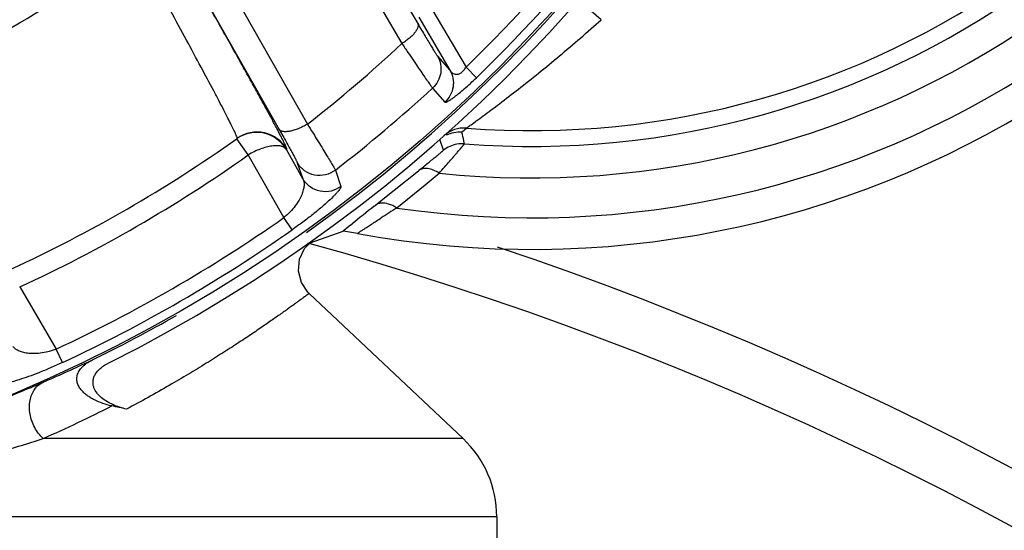
# Paper-space layout '03031-1030_1_2' of a CAD drawing. Units: inches. Extents: x 0 to 34, y 0 to 22.
# Drawn here: x 24 to 25.2, y 15.1 to 15.7 of the extents above; entities that cross this region are included whole.
import ezdxf

# ---------------------------------------------------------------- set-up
doc = ezdxf.new("R2010")
doc.units = ezdxf.units.IN
doc.header["$LTSCALE"] = 1.87
doc.header["$MEASUREMENT"] = 0
doc.layers.get('0').update_dxf_attribs({"linetype": 'CONTINUOUS'})
doc.layers.add('02___PRT_ALL_AXES', color=7, linetype='CONTINUOUS')
doc.styles.get("Standard").update_dxf_attribs({"font": 'txt', "width": 0.8})
doc.dimstyles.new('DIMSTYLE_2', dxfattribs={"dimtxt": 0.14, "dimasz": 0.13, "dimexe": 0.1, "dimexo": 0.0625, "dimgap": 0.07, "dimtad": 0, "dimtih": 1, "dimtoh": 1, "dimzin": 4, "dimdsep": 46, "dimtxsty": 'STANDARD', "dimblk": '_FILLED', "dimblk1": '_FILLED', "dimblk2": '_FILLED', "dimcen": 0.09, "dimazin": 1, "dimtp": 0.01, "dimtm": 0.01, "dimtfac": 1, "dimtofl": 0, "dimtmove": 0, "dimatfit": 3, "dimldrblk": '_FILLED', "dimfxl": 1, "dimtolj": 1, "dimtzin": 4, "dimarcsym": 0})

# ---------------------------------------------------------------- blocks, each defined once
blk = doc.blocks.new('_FILLED')
at = {"color": 0, "linetype": 'BYBLOCK'}
blk.add_solid([(0, 0), (-1, 0.1731), (-1, -0.1731)], dxfattribs=at)
blk = doc.blocks.new('*D15')
at = {"color": 2, "linetype": 'CONTINUOUS'}
for p, q in [((23.4031, 18.6896), (27.7149, 18.6896)), ((27.6149, 18.6896), (27.6149, 16.1434)), ((27.6149, 12.1271), (27.6149, 15.6534)), ((24.2161, 12.1271), (27.7149, 12.1271))]:
    blk.add_line(p, q, dxfattribs=at)
at = {"color": 2, "linetype": 'CONTINUOUS', "xscale": 0.13, "yscale": 0.13, "zscale": 0.13}
for p, rotation in [((27.6149, 18.6896), 90), ((27.6149, 12.1271), 270)]:
    blk.add_blockref('_FILLED', p, dxfattribs=dict(at, rotation=rotation))
at = {"color": 2, "linetype": 'CONTINUOUS', "insert": (27.5099, 16.0734), "char_height": 0.14, "width": 0.915, "attachment_point": 2, "line_spacing_factor": 0.9}
blk.add_mtext('6.56\\P[166,7]', dxfattribs=at)
blk = doc.blocks.new('*D16')
at = {"color": 2, "linetype": 'CONTINUOUS'}
for p, q in [((23.4031, 18.6896), (28.9365, 18.6896)), ((28.8365, 18.6896), (28.8365, 14.2463)), ((28.8365, 11.2921), (28.8365, 13.7563)), ((24.6021, 11.2921), (28.9365, 11.2921))]:
    blk.add_line(p, q, dxfattribs=at)
at = {"color": 2, "linetype": 'CONTINUOUS', "xscale": 0.13, "yscale": 0.13, "zscale": 0.13}
for p, rotation in [((28.8365, 18.6896), 90), ((28.8365, 11.2921), 270)]:
    blk.add_blockref('_FILLED', p, dxfattribs=dict(at, rotation=rotation))
at = {"color": 2, "linetype": 'CONTINUOUS', "insert": (28.7365, 14.1763), "char_height": 0.14, "width": 0.915, "attachment_point": 2, "line_spacing_factor": 0.9}
blk.add_mtext('7.40\\P[187,9]', dxfattribs=at)

psp = doc.layouts.new('03031-1030_1_2')

# ---------------------------------------------------------------- linework, layer by layer
at = {"color": 7, "linetype": 'CONTINUOUS'}
for p, q in [((24.34807, 15.95409), (24.49866, 15.69733)), ((24.33011, 15.93122), (24.48033, 15.6741)), ((24.19178, 15.83082), (24.33747, 15.57438)), ((24.22494, 15.83717), (24.37035, 15.58052)), ((24.71205, 15.70188), (24.68571, 15.72493)), ((24.51123, 15.72083), (24.55487, 15.64679)), ((24.49986, 15.70482), (24.53611, 15.64318)), ((24.52173, 15.65942), (24.53611, 15.64318)), ((24.55487, 15.64679), (24.56684, 15.63442)), ((24.51597, 15.62241), (24.53034, 15.60616)), ((24.28811, 15.56355), (24.28862, 15.56391)), ((24.30145, 15.5447), (24.28811, 15.56355)), ((24.52844, 15.55008), (24.52429, 15.56273)), ((24.34285, 15.4718), (24.30145, 15.5447)), ((24.34586, 15.55089), (24.34638, 15.55126)), ((24.36512, 15.5169), (24.34586, 15.55089)), ((24.35861, 15.53571), (24.36512, 15.5169)), ((24.40285, 15.52706), (24.40928, 15.50818)), ((24.45824, 15.49338), (24.49939, 15.52633)), ((24.50734, 15.5101), (24.5237, 15.52353)), ((24.47429, 15.48304), (24.50734, 15.5101)), ((24.44793, 15.48514), (24.44901, 15.48601)), ((24.44901, 15.48601), (24.45824, 15.49338)), ((24.35272, 15.45771), (24.34285, 15.4718)), ((24.42058, 15.46316), (24.42221, 15.46448)), ((24.37365, 15.4425), (24.4119, 15.45609)), ((24.41237, 15.4561), (24.4119, 15.45609)), ((24.42874, 15.45345), (24.41237, 15.45611)), ((24.0357, 15.39126), (24.07813, 15.31897)), ((24.0854, 15.30337), (24.07813, 15.31897)), ((24.06161, 15.28002), (24.06893, 15.2832)), ((24.55132, 15.21508), (24.06313, 15.21508)), ((24.59058, 15.12412), (23.68409, 15.12412))]:
    psp.add_line(p, q, dxfattribs=at)
psp.add_lwpolyline([(24.37236, 15.38378), (24.37094, 15.38518), (24.3633, 15.39652), (24.35992, 15.40977), (24.3612, 15.42339), (24.36699, 15.43578), (24.37661, 15.44548)], dxfattribs=at)
psp.add_circle((23.34058, 16.90212), 1.77369, dxfattribs=at)
for centre, radius, start, end in [((23.34058, 16.90212), 1.7875, 296.53705, 243.46295), ((23.34058, 16.90212), 1.77588, 305.39831, 243.9487), ((24.63058, 16.55312), 1.11805, 259.59867, 69.98184), ((24.63058, 16.55312), 1.08144, 261.69069, 67.78179), ((24.63058, 16.55312), 1.03512, 264.07376, 65.44973), ((24.63058, 16.55312), 0.99851, 265.54427, 64.087), ((24.63058, 16.55312), 0.98012, 265.59125, 64.13165), ((23.34058, 16.90212), 1.74653, 314.04817, 345.95183), ((23.34058, 16.90212), 1.76374, 314.04817, 345.95183), ((23.34058, 16.90212), 1.39, 293.36143, 306.63857), ((23.34058, 16.90212), 1.67543, 307.92521, 312.865), ((23.34058, 16.90212), 1.73759, 307.68729, 312.56709), ((24.55255, 15.54102), 0.03498, 85.5954, 131.71244), ((23.36763, 16.86352), 1.75168, 312.44939, 312.686), ((23.34058, 16.90212), 1.64, 294.68467, 305.31533), ((24.31083, 15.53145), 0.03932, 124.40566, 125.29315), ((24.31122, 15.5309), 0.04, 29.99652, 124.41558), ((24.31174, 15.53127), 0.04, 29.99472, 125.31027), ((24.54704, 15.53612), 0.035, 85.30258, 115.76504), ((24.55034, 15.52263), 0.03512, 114.28485, 128.59568), ((24.55028, 15.52273), 0.035, 85.54556, 114.26128), ((23.34058, 16.90212), 1.6631, 294.7065, 305.2935), ((27.84395, 11.23137), 5.44312, 128.60226, 128.94962), ((26.76866, 11.84199), 4.30365, 122.21668, 122.50032), ((23.34058, 16.90212), 1.74653, 294.97991, 305.02023), ((25.57099, 14.04174), 1.82863, 128.9848, 129.33552), ((23.34058, 16.90212), 1.76374, 294.97977, 305.02023), ((23.34058, 16.90212), 1.77588, 296.0513, 299.61475), ((23.3231, 16.99053), 1.86313, 293.59741, 295.33999), ((23.33706, 16.84406), 1.78347, 294.02338, 296.86339), ((23.73078, 13.34443), 1.95262, 77.30065, 77.814)]:
    psp.add_arc(centre, radius, start, end, dxfattribs=at)
for points, knots in [([(24.34638, 15.55126), (24.34642, 15.5513), (24.34644, 15.55141), (24.34643, 15.55156), (24.34639, 15.55182), (24.34627, 15.55223), (24.34606, 15.55283), (24.34577, 15.55359), (24.34521, 15.55491), (24.34429, 15.55693), (24.34291, 15.5598), (24.34118, 15.56325), (24.33912, 15.56729), (24.33673, 15.5719), (24.334, 15.57707), (24.33096, 15.58278), (24.3276, 15.58903), (24.32253, 15.59839), (24.31547, 15.61129), (24.30618, 15.62811), (24.29587, 15.64662), (24.28465, 15.66664), (24.27263, 15.68796), (24.25992, 15.71039), (24.24665, 15.73371), (24.22822, 15.76595), (24.21418, 15.79037), (24.20471, 15.80676)], [0, 0, 0, 0, 0.0005479, 0.0010001, 0.0015894, 0.0031973, 0.0053901, 0.0081733, 0.0115487, 0.0200769, 0.0309672, 0.0441903, 0.0597116, 0.0774955, 0.0975022, 0.119678, 0.1439659, 0.1703091, 0.2289048, 0.2948771, 0.3675921, 0.4463358, 0.5303563, 0.6188282, 0.710908, 0.8057491, 1, 1, 1, 1]), ([(24.28706, 15.56865), (24.28636, 15.57023), (24.28465, 15.57391), (24.28159, 15.58017), (24.27767, 15.58793), (24.27293, 15.59715), (24.2674, 15.60774), (24.25861, 15.6244), (24.246, 15.64798), (24.22918, 15.67908), (24.21055, 15.71325), (24.19066, 15.74949), (24.17701, 15.77422), (24.17008, 15.78676)], [0, 0, 0, 0, 0.0209765, 0.0491765, 0.0843988, 0.1263683, 0.174768, 0.2292329, 0.3546583, 0.4988966, 0.6576599, 0.8263461, 1, 1, 1, 1]), ([(24.55523, 15.5759), (24.55573, 15.57625), (24.55756, 15.57757), (24.56142, 15.58034), (24.56737, 15.58467), (24.57841, 15.59276), (24.59477, 15.60498), (24.61633, 15.62158), (24.63958, 15.64006), (24.67195, 15.66667), (24.69607, 15.68756), (24.71205, 15.70188)], [0, 0, 0, 0, 0.00917, 0.0334956, 0.0709306, 0.1188782, 0.2374327, 0.3753607, 0.5245187, 0.6801385, 1, 1, 1, 1]), ([(24.49866, 15.69733), (24.49882, 15.69703), (24.49906, 15.69636), (24.49918, 15.69526), (24.49909, 15.69405), (24.49863, 15.69223), (24.49744, 15.68975), (24.49529, 15.68669), (24.49241, 15.68348), (24.48887, 15.68023), (24.4848, 15.67705), (24.48186, 15.67506), (24.48033, 15.6741)], [0, 0, 0, 0, 0.0326492, 0.0674147, 0.1055494, 0.1479373, 0.2472615, 0.366806, 0.5052999, 0.6598574, 0.826607, 1, 1, 1, 1]), ([(24.49866, 15.69733), (24.50013, 15.69482), (24.50299, 15.68997), (24.5071, 15.68303), (24.51083, 15.67678), (24.51411, 15.67135), (24.51653, 15.6674), (24.51819, 15.66473), (24.51921, 15.66312), (24.52007, 15.66178), (24.52077, 15.66073), (24.5213, 15.65997), (24.5216, 15.65956), (24.52173, 15.65942)], [0, 0, 0, 0, 0.197175, 0.3801614, 0.5451211, 0.6888919, 0.808549, 0.8584928, 0.9014944, 0.9373123, 0.9657404, 0.9866643, 1, 1, 1, 1]), ([(24.48033, 15.6741), (24.48264, 15.67066), (24.48711, 15.66405), (24.49353, 15.65459), (24.49932, 15.64608), (24.50438, 15.63869), (24.5081, 15.63331), (24.51065, 15.62968), (24.51219, 15.62748), (24.5135, 15.62566), (24.51455, 15.62423), (24.51534, 15.62318), (24.51579, 15.62262), (24.51597, 15.62241)], [0, 0, 0, 0, 0.1978762, 0.3812119, 0.5461865, 0.6897186, 0.8090139, 0.8587786, 0.901627, 0.9373342, 0.965707, 0.9866282, 1, 1, 1, 1]), ([(24.52173, 15.65942), (24.5234, 15.65651), (24.52578, 15.65008), (24.52591, 15.63983), (24.52266, 15.63011), (24.51845, 15.62468), (24.51597, 15.62241)], [0, 0, 0, 0, 0.2495843, 0.4994472, 0.7496206, 1, 1, 1, 1]), ([(24.53611, 15.64317), (24.5365, 15.64254), (24.53737, 15.64134), (24.539, 15.63983), (24.54097, 15.63874), (24.54291, 15.63834), (24.54461, 15.63841), (24.54664, 15.63885), (24.54873, 15.63993), (24.55073, 15.64154), (24.55278, 15.64364), (24.55409, 15.64549), (24.55487, 15.64679)], [0, 0, 0, 0, 0.0935985, 0.1846238, 0.2760557, 0.3738526, 0.4282908, 0.488606, 0.6325957, 0.7178874, 0.8096459, 1, 1, 1, 1]), ([(24.53611, 15.64317), (24.53778, 15.64027), (24.54015, 15.63384), (24.54029, 15.62359), (24.53703, 15.61386), (24.53282, 15.60843), (24.53034, 15.60616)], [0, 0, 0, 0, 0.2495844, 0.4994473, 0.7496206, 1, 1, 1, 1]), ([(24.53034, 15.60616), (24.53039, 15.60611), (24.53052, 15.60602), (24.53077, 15.60596), (24.53109, 15.60597), (24.53165, 15.60607), (24.53253, 15.6064), (24.53377, 15.60702), (24.5353, 15.60791), (24.53712, 15.60908), (24.5392, 15.61054), (24.54156, 15.61228), (24.54416, 15.6143), (24.54809, 15.61746), (24.5534, 15.62198), (24.56005, 15.62796), (24.56455, 15.63222), (24.56684, 15.63442)], [0, 0, 0, 0, 0.0045611, 0.009874, 0.0164834, 0.024697, 0.0465543, 0.0762474, 0.1140915, 0.1602449, 0.2147799, 0.2775104, 0.3481511, 0.4262636, 0.6016849, 0.7961558, 1, 1, 1, 1]), ([(24.37035, 15.58052), (24.36863, 15.57949), (24.36516, 15.5776), (24.35988, 15.57521), (24.35474, 15.57337), (24.34995, 15.57215), (24.34625, 15.57167), (24.34362, 15.57167), (24.34193, 15.57186), (24.34045, 15.57222), (24.3392, 15.57275), (24.33818, 15.57346), (24.33767, 15.57407), (24.33747, 15.57438)], [0, 0, 0, 0, 0.1692332, 0.334912, 0.4904137, 0.6308901, 0.7525143, 0.80559, 0.8533374, 0.8959159, 0.9338701, 0.9681122, 1, 1, 1, 1]), ([(24.37035, 15.58052), (24.37254, 15.57702), (24.37675, 15.57027), (24.38275, 15.56059), (24.38813, 15.55187), (24.39278, 15.54427), (24.39615, 15.5387), (24.39841, 15.53491), (24.39977, 15.5326), (24.40089, 15.53067), (24.40177, 15.52912), (24.4024, 15.52796), (24.40274, 15.52732), (24.40285, 15.52706)], [0, 0, 0, 0, 0.1979725, 0.3812414, 0.5460256, 0.689323, 0.8084324, 0.8581533, 0.9010048, 0.9367714, 0.9652676, 0.9863768, 1, 1, 1, 1]), ([(24.28862, 15.56391), (24.28866, 15.56394), (24.2887, 15.56409), (24.28867, 15.56436), (24.28858, 15.56476), (24.28833, 15.56555), (24.28783, 15.56687), (24.28735, 15.568), (24.28706, 15.56865)], [0, 0, 0, 0, 0.0296125, 0.0825825, 0.1631771, 0.2724147, 0.5779287, 1, 1, 1, 1]), ([(24.33747, 15.57438), (24.3389, 15.57186), (24.34165, 15.567), (24.34557, 15.56002), (24.34909, 15.55372), (24.35212, 15.54823), (24.35431, 15.54419), (24.35577, 15.54144), (24.35665, 15.53977), (24.35738, 15.53836), (24.35794, 15.53723), (24.35834, 15.53638), (24.35854, 15.53591), (24.35861, 15.53571)], [0, 0, 0, 0, 0.1973671, 0.3802345, 0.5448312, 0.6881406, 0.8074273, 0.8572834, 0.9002895, 0.9362215, 0.9648881, 0.9861764, 1, 1, 1, 1]), ([(24.553, 15.55763), (24.55278, 15.55874), (24.55185, 15.56322), (24.55077, 15.56767), (24.5499, 15.571)], [0, 0, 0, 0, 0.2480781, 1, 1, 1, 1]), ([(24.34586, 15.55089), (24.34525, 15.55185), (24.34388, 15.55309), (24.34167, 15.55424), (24.33961, 15.55493), (24.33729, 15.55535), (24.33472, 15.55552), (24.33193, 15.55543), (24.32894, 15.5551), (24.32577, 15.55454), (24.32126, 15.55345), (24.31539, 15.55155), (24.30833, 15.54855), (24.30371, 15.54607), (24.30145, 15.5447)], [0, 0, 0, 0, 0.070633, 0.1116578, 0.1566721, 0.205859, 0.2595316, 0.3178268, 0.3807057, 0.4479817, 0.5192673, 0.6719176, 0.8342344, 1, 1, 1, 1]), ([(24.5237, 15.52353), (24.52578, 15.5259), (24.52976, 15.53043), (24.53542, 15.5369), (24.53973, 15.54188), (24.54283, 15.54548), (24.54487, 15.54786), (24.54671, 15.55), (24.54832, 15.5519), (24.54971, 15.55354), (24.55072, 15.55475), (24.5514, 15.55557), (24.55182, 15.55608), (24.55218, 15.55652), (24.55247, 15.55688), (24.55269, 15.55718), (24.55285, 15.55739), (24.55295, 15.55753), (24.55299, 15.5576), (24.553, 15.55762), (24.553, 15.55763)], [0, 0, 0, 0, 0.2103194, 0.4024972, 0.5732981, 0.6496838, 0.7195315, 0.7824456, 0.8380461, 0.8859744, 0.9258736, 0.9427009, 0.9573956, 0.9699409, 0.9803229, 0.9885282, 0.9945443, 0.9983618, 0.9994479, 1, 1, 1, 1]), ([(24.49939, 15.52633), (24.50135, 15.5279), (24.50513, 15.53094), (24.51055, 15.53531), (24.51477, 15.53873), (24.51786, 15.54123), (24.51993, 15.54292), (24.52181, 15.54446), (24.52348, 15.54584), (24.52493, 15.54704), (24.526, 15.54793), (24.52672, 15.54854), (24.52717, 15.54892), (24.52755, 15.54925), (24.52787, 15.54952), (24.52811, 15.54974), (24.52827, 15.54989), (24.52836, 15.54998), (24.5284, 15.55002), (24.52843, 15.55005), (24.52844, 15.55007), (24.52844, 15.55008)], [0, 0, 0, 0, 0.2008072, 0.3876342, 0.5572242, 0.634355, 0.7056511, 0.7705667, 0.8285431, 0.8789912, 0.9213174, 0.9392497, 0.954935, 0.9683333, 0.9794126, 0.988142, 0.9944914, 0.9967656, 0.9984366, 0.9995064, 1, 1, 1, 1]), ([(24.40285, 15.52706), (24.3995, 15.52449), (24.3916, 15.52073), (24.37857, 15.52049), (24.36659, 15.52561), (24.36072, 15.53207), (24.35861, 15.53571)], [0, 0, 0, 0, 0.2503604, 0.5006319, 0.7505226, 1, 1, 1, 1]), ([(24.5237, 15.52354), (24.52151, 15.52495), (24.51715, 15.52726), (24.51047, 15.52913), (24.50518, 15.52901), (24.50161, 15.52779), (24.50007, 15.52686), (24.49939, 15.52633)], [0, 0, 0, 0, 0.3013599, 0.5664805, 0.794952, 0.8993862, 1, 1, 1, 1]), ([(24.36512, 15.5169), (24.3657, 15.51578), (24.36626, 15.51388), (24.36651, 15.51119), (24.36645, 15.50804), (24.36566, 15.50367), (24.3637, 15.498), (24.36056, 15.49178), (24.35611, 15.48509), (24.35131, 15.47947), (24.34673, 15.47502), (24.34418, 15.47285), (24.34285, 15.4718)], [0, 0, 0, 0, 0.0707049, 0.1099265, 0.1522675, 0.2476072, 0.359207, 0.4892381, 0.6396885, 0.8114127, 0.9044703, 1, 1, 1, 1]), ([(24.40928, 15.50818), (24.40932, 15.50805), (24.40935, 15.50775), (24.40925, 15.50726), (24.40903, 15.50668), (24.40853, 15.50569), (24.40756, 15.50424), (24.40599, 15.50226), (24.40394, 15.49994), (24.4003, 15.49613), (24.39455, 15.49065), (24.38624, 15.48335), (24.37628, 15.47518), (24.36497, 15.46647), (24.35691, 15.46064), (24.35272, 15.45771)], [0, 0, 0, 0, 0.0050835, 0.0115003, 0.0195722, 0.0294462, 0.0548215, 0.0878259, 0.1284234, 0.1765049, 0.2944555, 0.4399794, 0.609995, 0.7994437, 1, 1, 1, 1]), ([(24.40928, 15.50818), (24.40593, 15.50562), (24.39803, 15.50189), (24.38503, 15.50168), (24.37308, 15.50681), (24.36722, 15.51326), (24.36512, 15.5169)], [0, 0, 0, 0, 0.2503607, 0.5006307, 0.750521, 1, 1, 1, 1]), ([(24.45599, 15.48868), (24.4547, 15.48854), (24.45222, 15.48799), (24.44998, 15.48675), (24.44901, 15.48601)], [0, 0, 0, 0, 0.5145092, 1, 1, 1, 1]), ([(24.47429, 15.48304), (24.47276, 15.48404), (24.46968, 15.48581), (24.46368, 15.48825), (24.45892, 15.48899), (24.45599, 15.48868)], [0, 0, 0, 0, 0.2823525, 0.5450975, 1, 1, 1, 1]), ([(24.42872, 15.45345), (24.42868, 15.45345), (24.4288, 15.45358), (24.42889, 15.45366), (24.42909, 15.45382), (24.42934, 15.454), (24.42979, 15.45434), (24.43052, 15.45485), (24.43157, 15.45558), (24.43286, 15.45645), (24.43437, 15.45746), (24.43681, 15.45907), (24.44034, 15.46138), (24.44511, 15.46447), (24.4505, 15.46794), (24.4543, 15.47037), (24.45629, 15.47163)], [0, 0, 0, 0, 0.0032951, 0.0082273, 0.0154133, 0.0248493, 0.0365252, 0.0665453, 0.1053122, 0.1524911, 0.2077118, 0.2706032, 0.4178277, 0.5907281, 0.7858129, 1, 1, 1, 1]), ([(24.37236, 15.38378), (24.37236, 15.38378), (24.37235, 15.38377), (24.37234, 15.38377), (24.37232, 15.38376), (24.37229, 15.38373), (24.37223, 15.38369), (24.37214, 15.38362), (24.37202, 15.38353), (24.37188, 15.38342), (24.37171, 15.3833), (24.37143, 15.38309), (24.37101, 15.38278), (24.37044, 15.38235), (24.36976, 15.38185), (24.36897, 15.38127), (24.36808, 15.38061), (24.36669, 15.37958), (24.36469, 15.3781), (24.36197, 15.3761), (24.35884, 15.37381), (24.35529, 15.37123), (24.35132, 15.36837), (24.34695, 15.36522), (24.34029, 15.36048), (24.33095, 15.3539), (24.3185, 15.34528), (24.3044, 15.33573), (24.28866, 15.32531), (24.27128, 15.31411), (24.25226, 15.30219), (24.23159, 15.28963), (24.20086, 15.27158), (24.17675, 15.25819), (24.16003, 15.24928)], [0, 0, 0, 0, 0.0000162, 0.0000649, 0.000146, 0.0002595, 0.000584, 0.0010383, 0.0016223, 0.002336, 0.0031793, 0.0041522, 0.0064862, 0.0093375, 0.0127054, 0.0165895, 0.0209887, 0.0259019, 0.0372651, 0.0506684, 0.0661006, 0.0835471, 0.1029929, 0.1244225, 0.1478184, 0.2004351, 0.2606926, 0.3284324, 0.4034977, 0.4857354, 0.5750027, 0.6711694, 0.7741203, 1, 1, 1, 1]), ([(24.07814, 15.31897), (24.07656, 15.31834), (24.07341, 15.31722), (24.06726, 15.31547), (24.06, 15.31413), (24.05198, 15.31361), (24.04502, 15.31401), (24.03913, 15.31515), (24.03495, 15.31665), (24.03219, 15.31816), (24.02999, 15.31972), (24.02862, 15.32117), (24.02794, 15.32223)], [0, 0, 0, 0, 0.0955283, 0.1885881, 0.3603136, 0.5107646, 0.6407966, 0.7523964, 0.8477354, 0.890076, 0.929297, 1, 1, 1, 1]), ([(24.0854, 15.30337), (24.08076, 15.30121), (24.07169, 15.29714), (24.05848, 15.2917), (24.04643, 15.28716), (24.03596, 15.28362), (24.02834, 15.28138), (24.02322, 15.28013), (24.02018, 15.27951), (24.01768, 15.27914), (24.01594, 15.27903), (24.01483, 15.27909), (24.01422, 15.27919), (24.01374, 15.27935), (24.0135, 15.27953), (24.01341, 15.27962)], [0, 0, 0, 0, 0.200558, 0.390007, 0.5600211, 0.7055443, 0.8234952, 0.8715768, 0.9121742, 0.9451785, 0.9705539, 0.9804279, 0.9884998, 0.9949165, 1, 1, 1, 1]), ([(24.14295, 15.25305), (24.13938, 15.25382), (24.13244, 15.25572), (24.1242, 15.25908), (24.11816, 15.26238), (24.114, 15.26515), (24.11023, 15.26827), (24.10695, 15.27176), (24.10431, 15.27569), (24.10251, 15.28009), (24.10189, 15.28498), (24.1027, 15.2892), (24.1041, 15.29251), (24.10561, 15.29498), (24.10749, 15.29734), (24.11044, 15.30033), (24.11474, 15.3036), (24.11854, 15.30571), (24.1205, 15.30667)], [0, 0, 0, 0, 0.1285876, 0.2522273, 0.3120903, 0.3706239, 0.4277746, 0.4836791, 0.5385843, 0.5933692, 0.6494441, 0.7095406, 0.7417659, 0.775576, 0.8109543, 0.8476129, 0.923146, 1, 1, 1, 1]), ([(24.12337, 15.28931), (24.12418, 15.29075), (24.1262, 15.29354), (24.13128, 15.29846), (24.13594, 15.30132), (24.13919, 15.30294)], [0, 0, 0, 0, 0.2350352, 0.4843242, 1, 1, 1, 1]), ([(24.16003, 15.24928), (24.1546, 15.2505), (24.1467, 15.253), (24.13709, 15.25792), (24.13176, 15.26163), (24.12806, 15.26504), (24.12483, 15.2687), (24.12232, 15.27296), (24.12103, 15.2777), (24.12084, 15.28153), (24.12158, 15.28551), (24.12268, 15.28806), (24.12337, 15.28931)], [0, 0, 0, 0, 0.2665428, 0.3935087, 0.5160179, 0.5756644, 0.6343754, 0.7497428, 0.8080527, 0.868129, 0.9318213, 1, 1, 1, 1]), ([(23.81908, 15.19446), (23.86398, 15.20684), (23.92822, 15.22726), (24.00846, 15.25767), (24.04468, 15.27271), (24.06164, 15.28003)], [0, 0, 0, 0, 0.5428668, 0.7846988, 1, 1, 1, 1]), ([(24.05325, 15.27241), (24.05454, 15.27421), (24.05754, 15.27746), (24.06127, 15.27983), (24.06322, 15.28072)], [0, 0, 0, 0, 0.508369, 1, 1, 1, 1]), ([(24.06313, 15.21508), (24.06115, 15.21688), (24.05747, 15.22091), (24.05298, 15.22782), (24.04963, 15.23544), (24.04755, 15.24343), (24.04684, 15.25145), (24.04751, 15.25918), (24.04958, 15.26629), (24.05189, 15.27053), (24.05325, 15.27241)], [0, 0, 0, 0, 0.1272966, 0.2585411, 0.390831, 0.5219208, 0.6497926, 0.7726683, 0.8893823, 1, 1, 1, 1]), ([(23.68409, 15.12412), (23.71981, 15.12962), (23.78922, 15.14202), (23.88885, 15.16465), (23.96657, 15.18572), (24.02367, 15.20273), (24.05033, 15.21103), (24.06313, 15.21508)], [0, 0, 0, 0, 0.2779017, 0.5418927, 0.7852875, 0.8968186, 1, 1, 1, 1])]:
    psp.add_open_spline(points, degree=3, knots=knots, dxfattribs=at)
at = {"layer": '02___PRT_ALL_AXES', "color": 7, "linetype": 'CONTINUOUS'}
for p, q in [((24.37236, 15.38378), (24.55132, 15.21508)), ((24.59058, 15.12412), (24.59058, 15.09277))]:
    psp.add_line(p, q, dxfattribs=at)
for centre, radius, start, end in [((23.34058, 11.70462), 3.937, 108.44866, 71.47649), ((23.34058, 11.70462), 3.877, 108.74529, 74.58892), ((24.46558, 15.12412), 0.125, 0, 46.68978)]:
    psp.add_arc(centre, radius, start, end, dxfattribs=at)

# ---------------------------------------------------------------- dimensions: what is measured, and where the dimension line sits
at = {"color": 2, "linetype": 'CONTINUOUS'}
for base, p1, picture, middle in [((27.61487, 18.68962), (24.15358, 12.12712), '*D15', (27.61487, 15.89837)), ((28.83648, 18.68962), (24.53956, 11.29212), '*D16', (28.83648, 14.00134))]:
    dim = psp.add_linear_dim(base=base, p1=p1, p2=(23.34058, 18.68962), angle=90, text='<>\\P[]', dimstyle='DIMSTYLE_2', dxfattribs=at)
    dim.commit()
    dim.dimension.update_dxf_attribs({"geometry": picture, "text_midpoint": middle, "dimtype": 160})

doc.saveas('drawing.dxf')
